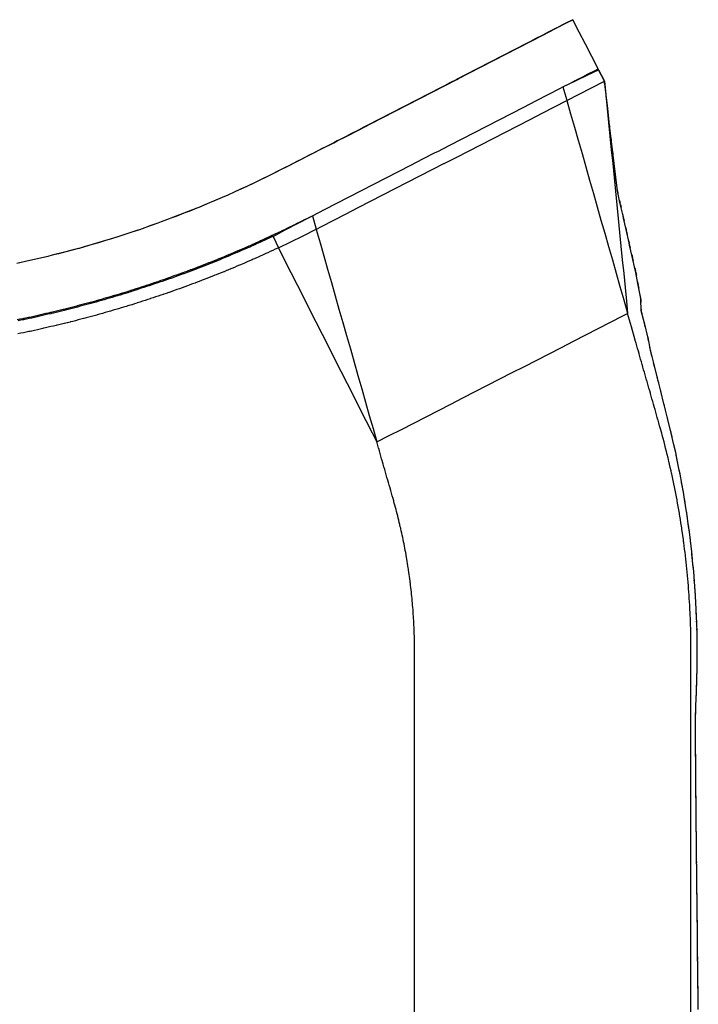
# Model space of a CAD drawing. Extents: x 90596 to 90663, y 164502 to 164652.
# Drawn here: x 90621 to 90645, y 164617 to 164652 of the extents above; entities that cross this region are included whole.
import ezdxf

# ---------------------------------------------------------------- set-up
doc = ezdxf.new("R2010")
doc.units = 0
doc.header["$MEASUREMENT"] = 0
doc.linetypes.add('CENTER2', pattern=[1.125, 0.75, -0.125, 0.125, -0.125])
doc.linetypes.add('DOT', pattern=[0.25, 0, -0.25])
for name, color, linetype in [('DTM_ROADWAY_CURB-FLOWLINE', 9, 'CENTER2'), ('DTM_ROADWAY_CURB-TOPBACK', 53, 'Continuous'), ('DTM_ROADWAY_CURB-TOPFACE', 211, 'Continuous'), ('DTM_ROADWAY_EOP', 1, 'Continuous'), ('DTM_ROADWAY_SIDEWALK', 106, 'Continuous')]:
    doc.layers.add(name, color=color, linetype=linetype)
doc.layers.add('DTM_ROADWAY_EXTERIOR', color=6, linetype='Continuous', lineweight=30)
doc.layers.add('DTM_ROADWAY_FILL', color=3, linetype='DOT', lineweight=25)

msp = doc.modelspace()

# ---------------------------------------------------------------- linework, layer by layer
at = {"layer": 'DTM_ROADWAY_CURB-FLOWLINE'}
for points in [[(90640.209, 164649.792, 5964.7), (90640.211, 164649.793, 5964.7), (90640.3, 164649.839, 5964.702), (90640.389, 164649.884, 5964.705), (90640.478, 164649.93, 5964.708), (90640.567, 164649.976, 5964.71), (90640.654, 164650.021, 5964.713), (90640.656, 164650.022, 5964.713), (90640.744, 164650.067, 5964.716), (90640.833, 164650.113, 5964.718), (90640.922, 164650.159, 5964.721), (90641.011, 164650.205, 5964.724), (90641.098, 164650.249, 5964.726), (90641.1, 164650.25, 5964.726), (90641.189, 164650.296, 5964.726), (90641.278, 164650.342, 5964.727), (90641.367, 164650.388, 5964.728), (90641.456, 164650.433, 5964.729), (90641.48, 164650.446, 5964.729)], [(90635.675, 164647.459, 5964.637), (90636.12, 164647.688, 5964.643), (90636.564, 164647.917, 5964.65), (90637.009, 164648.145, 5964.656), (90637.453, 164648.374, 5964.662), (90637.898, 164648.603, 5964.668), (90638.343, 164648.832, 5964.674), (90638.787, 164649.06, 5964.68), (90639.232, 164649.289, 5964.686), (90639.676, 164649.518, 5964.692), (90640.121, 164649.747, 5964.698), (90640.209, 164649.792, 5964.7)], [(90631.141, 164645.127, 5964.576), (90631.585, 164645.355, 5964.582), (90632.03, 164645.584, 5964.588), (90632.475, 164645.813, 5964.594), (90632.919, 164646.042, 5964.6), (90633.364, 164646.27, 5964.606), (90633.809, 164646.499, 5964.612), (90634.253, 164646.728, 5964.618), (90634.698, 164646.957, 5964.624), (90635.142, 164647.185, 5964.63), (90635.587, 164647.414, 5964.636), (90635.675, 164647.459, 5964.637)], [(90631.026, 164645.068, 5964.575), (90630.936, 164645.023, 5964.574), (90630.847, 164644.979, 5964.573), (90630.757, 164644.934, 5964.572), (90630.668, 164644.89, 5964.571), (90630.578, 164644.845, 5964.57), (90630.489, 164644.801, 5964.569), (90630.399, 164644.757, 5964.568), (90630.309, 164644.712, 5964.567), (90630.22, 164644.668, 5964.566), (90630.13, 164644.623, 5964.565), (90630.041, 164644.579, 5964.564), (90630.008, 164644.563, 5964.564), (90629.917, 164644.52, 5964.563), (90629.898, 164644.511, 5964.563), (90629.807, 164644.469, 5964.562), (90629.716, 164644.427, 5964.561), (90629.678, 164644.41, 5964.561), (90629.625, 164644.385, 5964.56), (90629.534, 164644.344, 5964.559), (90629.444, 164644.302, 5964.558), (90629.353, 164644.26, 5964.558), (90629.262, 164644.218, 5964.557), (90629.224, 164644.201, 5964.556), (90629.171, 164644.176, 5964.556), (90629.08, 164644.134, 5964.555), (90628.989, 164644.093, 5964.554), (90628.977, 164644.087, 5964.554), (90628.886, 164644.046, 5964.553), (90628.845, 164644.028, 5964.553), (90628.768, 164643.995, 5964.552), (90628.753, 164643.989, 5964.552), (90628.661, 164643.949, 5964.551), (90628.569, 164643.91, 5964.551), (90628.477, 164643.871, 5964.55), (90628.385, 164643.832, 5964.549), (90628.308, 164643.799, 5964.548), (90628.293, 164643.793, 5964.548), (90628.201, 164643.754, 5964.547), (90628.109, 164643.715, 5964.547), (90628.017, 164643.675, 5964.546), (90627.925, 164643.636, 5964.545), (90627.848, 164643.604, 5964.544), (90627.833, 164643.597, 5964.544), (90627.79, 164643.579, 5964.544), (90627.697, 164643.542, 5964.543), (90627.686, 164643.538, 5964.543), (90627.592, 164643.501, 5964.543), (90627.499, 164643.465, 5964.542), (90627.406, 164643.429, 5964.541), (90627.383, 164643.42, 5964.541), (90627.313, 164643.392, 5964.54), (90627.22, 164643.356, 5964.54), (90627.127, 164643.319, 5964.539), (90627.034, 164643.283, 5964.538), (90626.941, 164643.246, 5964.537), (90626.918, 164643.237, 5964.537), (90626.847, 164643.21, 5964.537), (90626.754, 164643.174, 5964.536), (90626.736, 164643.167, 5964.536), (90626.643, 164643.131, 5964.535), (90626.606, 164643.117, 5964.535), (90626.512, 164643.084, 5964.534), (90626.45, 164643.061, 5964.534), (90626.418, 164643.05, 5964.534), (90626.323, 164643.016, 5964.532), (90626.229, 164642.983, 5964.527), (90626.135, 164642.949, 5964.522), (90626.041, 164642.915, 5964.517), (90625.979, 164642.893, 5964.513), (90625.947, 164642.882, 5964.512), (90625.853, 164642.848, 5964.507), (90625.759, 164642.814, 5964.502), (90625.664, 164642.781, 5964.499), (90625.57, 164642.747, 5964.495), (90625.523, 164642.731, 5964.495), (90625.508, 164642.726, 5964.495), (90625.428, 164642.699, 5964.492), (90625.42, 164642.697, 5964.492), (90625.325, 164642.666, 5964.489), (90625.229, 164642.635, 5964.486), (90625.134, 164642.604, 5964.483), (90625.039, 164642.573, 5964.48), (90625.032, 164642.571, 5964.48), (90624.944, 164642.542, 5964.477), (90624.849, 164642.511, 5964.474), (90624.754, 164642.48, 5964.471), (90624.659, 164642.449, 5964.468), (90624.564, 164642.418, 5964.465), (90624.557, 164642.416, 5964.465), (90624.469, 164642.387, 5964.462), (90624.448, 164642.381, 5964.462), (90624.353, 164642.351, 5964.459), (90624.317, 164642.34, 5964.459), (90624.221, 164642.312, 5964.456), (90624.125, 164642.284, 5964.453), (90624.078, 164642.27, 5964.452), (90624.029, 164642.256, 5964.45), (90623.933, 164642.228, 5964.447), (90623.837, 164642.2, 5964.444), (90623.741, 164642.172, 5964.441), (90623.645, 164642.143, 5964.438), (90623.599, 164642.13, 5964.437), (90623.549, 164642.115, 5964.435), (90623.453, 164642.087, 5964.432), (90623.357, 164642.059, 5964.429), (90623.261, 164642.031, 5964.426), (90623.213, 164642.017, 5964.426), (90623.118, 164641.992, 5964.424), (90623.116, 164641.992, 5964.423), (90623.108, 164641.99, 5964.423), (90623.011, 164641.964, 5964.421), (90622.914, 164641.939, 5964.418), (90622.818, 164641.914, 5964.415), (90622.721, 164641.889, 5964.412), (90622.634, 164641.866, 5964.409), (90622.624, 164641.863, 5964.409), (90622.527, 164641.838, 5964.406), (90622.431, 164641.813, 5964.403), (90622.334, 164641.788, 5964.4), (90622.237, 164641.762, 5964.397), (90622.15, 164641.74, 5964.394), (90622.14, 164641.737, 5964.394), (90622.121, 164641.732, 5964.394), (90622.024, 164641.708, 5964.391), (90621.986, 164641.699, 5964.391), (90621.889, 164641.676, 5964.388), (90621.791, 164641.654, 5964.385), (90621.694, 164641.631, 5964.382), (90621.664, 164641.625, 5964.382), (90621.596, 164641.609, 5964.38), (90621.499, 164641.587, 5964.377), (90621.401, 164641.564, 5964.374), (90621.304, 164641.542, 5964.371), (90621.207, 164641.519, 5964.368), (90621.177, 164641.513, 5964.367), (90621.109, 164641.497, 5964.365), (90621.012, 164641.475, 5964.362), (90620.914, 164641.452, 5964.359), (90620.866, 164641.442, 5964.359), (90620.768, 164641.422, 5964.356), (90620.759, 164641.42, 5964.356), (90620.688, 164641.406, 5964.354), (90620.661, 164641.4, 5964.354), (90620.562, 164641.381, 5964.351), (90620.464, 164641.361, 5964.348)], [(90631.026, 164645.068, 5964.575), (90631.141, 164645.127, 5964.576)]]:
    msp.add_polyline3d(points, dxfattribs=at)
at = {"layer": 'DTM_ROADWAY_CURB-TOPBACK'}
msp.add_polyline3d([(90629.911, 164643.968, 5965.227), (90629.887, 164643.957, 5965.227), (90629.796, 164643.915, 5965.226), (90629.705, 164643.873, 5965.225), (90629.614, 164643.831, 5965.224), (90629.524, 164643.789, 5965.223), (90629.457, 164643.758, 5965.223), (90629.433, 164643.747, 5965.222), (90629.342, 164643.705, 5965.221), (90629.251, 164643.664, 5965.221), (90629.16, 164643.622, 5965.22), (90629.157, 164643.62, 5965.22), (90629.065, 164643.579, 5965.219), (90629.056, 164643.575, 5965.219), (90629.002, 164643.552, 5965.218), (90628.964, 164643.535, 5965.218), (90628.872, 164643.496, 5965.217), (90628.78, 164643.457, 5965.217), (90628.688, 164643.418, 5965.216), (90628.596, 164643.379, 5965.215), (90628.542, 164643.356, 5965.215), (90628.504, 164643.34, 5965.214), (90628.412, 164643.301, 5965.214), (90628.32, 164643.261, 5965.213), (90628.228, 164643.222, 5965.212), (90628.136, 164643.183, 5965.211), (90628.081, 164643.16, 5965.211), (90628.044, 164643.144, 5965.211), (90628.039, 164643.142, 5965.211), (90627.946, 164643.104, 5965.21), (90627.938, 164643.1, 5965.21), (90627.844, 164643.064, 5965.209), (90627.751, 164643.027, 5965.208), (90627.658, 164642.991, 5965.208), (90627.617, 164642.975, 5965.207), (90627.565, 164642.954, 5965.207), (90627.472, 164642.918, 5965.206), (90627.379, 164642.881, 5965.205), (90627.286, 164642.845, 5965.205), (90627.193, 164642.808, 5965.204), (90627.152, 164642.792, 5965.204), (90627.1, 164642.772, 5965.203), (90627.007, 164642.736, 5965.202), (90627.006, 164642.735, 5965.202), (90626.913, 164642.699, 5965.202), (90626.902, 164642.695, 5965.202), (90626.81, 164642.661, 5965.201), (90626.712, 164642.626, 5965.2), (90626.684, 164642.615, 5965.2), (90626.618, 164642.591, 5965.199), (90626.526, 164642.558, 5965.198), (90626.525, 164642.557, 5965.198), (90626.43, 164642.524, 5965.195), (90626.43, 164642.523, 5965.195), (90626.335, 164642.49, 5965.19), (90626.241, 164642.456, 5965.185), (90626.214, 164642.446, 5965.183), (90626.147, 164642.422, 5965.179), (90626.053, 164642.389, 5965.174), (90625.959, 164642.355, 5965.169), (90625.951, 164642.352, 5965.169), (90625.857, 164642.32, 5965.166), (90625.853, 164642.319, 5965.166), (90625.769, 164642.291, 5965.163), (90625.741, 164642.282, 5965.162), (90625.662, 164642.256, 5965.16), (90625.565, 164642.224, 5965.157), (90625.471, 164642.192, 5965.154), (90625.376, 164642.161, 5965.151), (90625.281, 164642.13, 5965.149), (90625.267, 164642.125, 5965.148), (90625.186, 164642.098, 5965.146), (90625.091, 164642.067, 5965.143), (90624.996, 164642.035, 5965.14), (90624.901, 164642.004, 5965.137), (90624.806, 164641.973, 5965.134), (90624.792, 164641.968, 5965.134), (90624.711, 164641.941, 5965.131), (90624.618, 164641.911, 5965.129), (90624.605, 164641.906, 5965.129), (90624.509, 164641.878, 5965.126), (90624.507, 164641.877, 5965.126), (90624.41, 164641.848, 5965.123), (90624.314, 164641.82, 5965.12), (90624.314, 164641.82, 5965.12), (90624.218, 164641.792, 5965.117), (90624.123, 164641.764, 5965.114), (90624.027, 164641.735, 5965.111), (90623.931, 164641.707, 5965.108), (90623.835, 164641.679, 5965.105), (90623.835, 164641.679, 5965.105), (90623.739, 164641.651, 5965.103), (90623.643, 164641.622, 5965.1), (90623.547, 164641.594, 5965.097), (90623.452, 164641.566, 5965.094), (90623.445, 164641.564, 5965.094), (90623.355, 164641.539, 5965.091), (90623.349, 164641.537, 5965.091), (90623.341, 164641.535, 5965.091), (90623.246, 164641.51, 5965.088), (90623.147, 164641.484, 5965.086), (90623.05, 164641.459, 5965.083), (90622.954, 164641.433, 5965.08), (90622.871, 164641.412, 5965.078), (90622.857, 164641.408, 5965.077), (90622.76, 164641.383, 5965.075), (90622.663, 164641.357, 5965.072), (90622.567, 164641.332, 5965.069), (90622.47, 164641.307, 5965.066), (90622.387, 164641.285, 5965.064), (90622.373, 164641.281, 5965.064), (90622.277, 164641.256, 5965.061), (90622.267, 164641.254, 5965.061), (90622.17, 164641.23, 5965.058), (90622.166, 164641.229, 5965.058), (90622.068, 164641.206, 5965.055), (90621.97, 164641.184, 5965.053), (90621.901, 164641.168, 5965.051), (90621.873, 164641.161, 5965.05), (90621.775, 164641.139, 5965.047), (90621.678, 164641.116, 5965.044), (90621.581, 164641.093, 5965.041), (90621.483, 164641.071, 5965.038), (90621.414, 164641.055, 5965.036), (90621.386, 164641.048, 5965.036), (90621.288, 164641.026, 5965.033), (90621.191, 164641.003, 5965.03), (90621.094, 164640.981, 5965.027), (90621.09, 164640.98, 5965.027), (90620.992, 164640.958, 5965.024), (90620.982, 164640.956, 5965.024), (90620.927, 164640.945, 5965.023), (90620.886, 164640.937, 5965.022), (90620.785, 164640.917, 5965.019), (90620.687, 164640.897, 5965.016), (90620.589, 164640.877, 5965.014), (90620.491, 164640.858, 5965.011)], dxfattribs=at)
at = {"layer": 'DTM_ROADWAY_CURB-TOPFACE'}
for points in [[(90640.209, 164649.792, 5964.7), (90640.66, 164650.008, 5964.943), (90641.111, 164650.223, 5965.186), (90641.499, 164650.409, 5965.395)], [(90641.499, 164650.409, 5965.395), (90641.709, 164650.001, 5965.395)], [(90640.209, 164649.792, 5964.7), (90640.346, 164649.311, 5964.738), (90640.349, 164649.302, 5964.739)], [(90629.719, 164644.384, 5965.227), (90630.162, 164644.615, 5965.024), (90630.605, 164644.847, 5964.821), (90631.049, 164645.078, 5964.618), (90631.141, 164645.127, 5964.576)], [(90631.141, 164645.127, 5964.576), (90631.278, 164644.646, 5964.615), (90631.281, 164644.636, 5964.616)], [(90629.719, 164644.384, 5965.227), (90629.695, 164644.373, 5965.227), (90629.604, 164644.331, 5965.226), (90629.513, 164644.289, 5965.225), (90629.423, 164644.247, 5965.224), (90629.332, 164644.205, 5965.223), (90629.265, 164644.175, 5965.223), (90629.241, 164644.164, 5965.222), (90629.15, 164644.122, 5965.221), (90629.059, 164644.08, 5965.221), (90628.969, 164644.038, 5965.22), (90628.968, 164644.038, 5965.22), (90628.877, 164643.997, 5965.219), (90628.876, 164643.996, 5965.219), (90628.81, 164643.968, 5965.218), (90628.784, 164643.957, 5965.218), (90628.692, 164643.918, 5965.217), (90628.6, 164643.879, 5965.217), (90628.508, 164643.84, 5965.216), (90628.416, 164643.801, 5965.215), (90628.35, 164643.772, 5965.215), (90628.324, 164643.762, 5965.214), (90628.232, 164643.722, 5965.214), (90628.14, 164643.683, 5965.213), (90628.048, 164643.644, 5965.212), (90627.956, 164643.605, 5965.211), (90627.889, 164643.577, 5965.211), (90627.864, 164643.566, 5965.211), (90627.864, 164643.566, 5965.211), (90627.771, 164643.527, 5965.21), (90627.771, 164643.527, 5965.21), (90627.677, 164643.491, 5965.209), (90627.584, 164643.454, 5965.208), (90627.491, 164643.418, 5965.208), (90627.425, 164643.392, 5965.207), (90627.398, 164643.381, 5965.207), (90627.305, 164643.345, 5965.206), (90627.212, 164643.308, 5965.205), (90627.119, 164643.272, 5965.205), (90627.026, 164643.235, 5965.204), (90626.959, 164643.209, 5965.203), (90626.933, 164643.199, 5965.203), (90626.84, 164643.162, 5965.202), (90626.839, 164643.162, 5965.202), (90626.746, 164643.126, 5965.202), (90626.745, 164643.126, 5965.202), (90626.652, 164643.091, 5965.201), (90626.557, 164643.057, 5965.2), (90626.491, 164643.033, 5965.199), (90626.463, 164643.023, 5965.199), (90626.37, 164642.989, 5965.198), (90626.369, 164642.989, 5965.198), (90626.275, 164642.955, 5965.195), (90626.275, 164642.955, 5965.195), (90626.181, 164642.921, 5965.19), (90626.087, 164642.887, 5965.185), (90626.021, 164642.864, 5965.181), (90625.993, 164642.854, 5965.179), (90625.899, 164642.82, 5965.174), (90625.804, 164642.786, 5965.169), (90625.804, 164642.786, 5965.169), (90625.709, 164642.754, 5965.166), (90625.709, 164642.754, 5965.166), (90625.615, 164642.723, 5965.163), (90625.548, 164642.701, 5965.161), (90625.519, 164642.691, 5965.16), (90625.424, 164642.66, 5965.157), (90625.329, 164642.628, 5965.154), (90625.234, 164642.597, 5965.151), (90625.139, 164642.565, 5965.149), (90625.074, 164642.544, 5965.147), (90625.044, 164642.534, 5965.146), (90624.949, 164642.503, 5965.143), (90624.854, 164642.471, 5965.14), (90624.759, 164642.44, 5965.137), (90624.664, 164642.408, 5965.134), (90624.599, 164642.387, 5965.132), (90624.569, 164642.377, 5965.131), (90624.475, 164642.346, 5965.129), (90624.473, 164642.345, 5965.129), (90624.378, 164642.317, 5965.126), (90624.377, 164642.317, 5965.126), (90624.281, 164642.288, 5965.123), (90624.186, 164642.26, 5965.12), (90624.121, 164642.241, 5965.118), (90624.09, 164642.232, 5965.117), (90623.994, 164642.203, 5965.114), (90623.898, 164642.175, 5965.111), (90623.802, 164642.147, 5965.108), (90623.706, 164642.119, 5965.105), (90623.641, 164642.1, 5965.104), (90623.61, 164642.09, 5965.103), (90623.514, 164642.062, 5965.1), (90623.418, 164642.034, 5965.097), (90623.322, 164642.006, 5965.094), (90623.322, 164642.005, 5965.094), (90623.225, 164641.979, 5965.091), (90623.225, 164641.978, 5965.091), (90623.161, 164641.962, 5965.089), (90623.128, 164641.953, 5965.088), (90623.031, 164641.928, 5965.086), (90622.935, 164641.902, 5965.083), (90622.838, 164641.877, 5965.08), (90622.741, 164641.852, 5965.077), (90622.677, 164641.835, 5965.076), (90622.644, 164641.826, 5965.075), (90622.548, 164641.801, 5965.072), (90622.451, 164641.775, 5965.069), (90622.354, 164641.75, 5965.066), (90622.257, 164641.725, 5965.064), (90622.193, 164641.708, 5965.062), (90622.161, 164641.699, 5965.061), (90622.16, 164641.699, 5965.061), (90622.063, 164641.676, 5965.058), (90622.062, 164641.676, 5965.058), (90621.965, 164641.653, 5965.055), (90621.868, 164641.63, 5965.053), (90621.77, 164641.608, 5965.05), (90621.707, 164641.593, 5965.048), (90621.673, 164641.585, 5965.047), (90621.575, 164641.563, 5965.044), (90621.478, 164641.54, 5965.041), (90621.38, 164641.518, 5965.038), (90621.283, 164641.495, 5965.036), (90621.22, 164641.48, 5965.034), (90621.186, 164641.472, 5965.033), (90621.088, 164641.45, 5965.03), (90620.991, 164641.427, 5965.027), (90620.99, 164641.427, 5965.027), (90620.893, 164641.405, 5965.024), (90620.892, 164641.405, 5965.024), (90620.794, 164641.386, 5965.022), (90620.731, 164641.373, 5965.02), (90620.696, 164641.366, 5965.019), (90620.598, 164641.346, 5965.016), (90620.5, 164641.327, 5965.014)], [(90629.719, 164644.384, 5965.227), (90629.911, 164643.968, 5965.227)]]:
    msp.add_polyline3d(points, dxfattribs=at)
at = {"layer": 'DTM_ROADWAY_EOP'}
for points in [[(90630.137, 164646.859, 5964.7), (90630.582, 164647.088, 5964.705), (90631.026, 164647.317, 5964.71), (90631.471, 164647.546, 5964.715), (90631.915, 164647.774, 5964.72), (90632.038, 164647.837, 5964.721), (90632.36, 164648.003, 5964.722), (90632.805, 164648.232, 5964.724), (90633.249, 164648.46, 5964.726), (90633.694, 164648.689, 5964.727), (90634.138, 164648.918, 5964.729), (90634.583, 164649.147, 5964.731), (90635.028, 164649.375, 5964.732), (90635.472, 164649.604, 5964.734), (90635.917, 164649.833, 5964.736), (90636.362, 164650.062, 5964.737), (90636.428, 164650.096, 5964.738), (90636.806, 164650.29, 5964.749), (90637.251, 164650.519, 5964.763), (90637.695, 164650.748, 5964.776), (90638.14, 164650.977, 5964.79), (90638.585, 164651.205, 5964.803), (90639.029, 164651.434, 5964.816), (90639.474, 164651.663, 5964.83), (90639.918, 164651.892, 5964.843), (90640.146, 164652.009, 5964.85), (90640.363, 164652.12, 5964.852), (90640.565, 164652.224, 5964.854)], [(90630.137, 164646.859, 5964.7), (90629.689, 164646.637, 5964.695), (90629.241, 164646.415, 5964.69), (90629.118, 164646.354, 5964.689), (90628.789, 164646.202, 5964.685), (90628.335, 164645.993, 5964.681), (90628.083, 164645.877, 5964.678), (90627.878, 164645.79, 5964.676), (90627.418, 164645.594, 5964.672), (90627.03, 164645.429, 5964.669), (90626.957, 164645.4, 5964.668), (90626.491, 164645.218, 5964.665), (90626.026, 164645.036, 5964.661), (90625.963, 164645.012, 5964.66), (90625.67, 164644.907, 5964.658), (90625.555, 164644.866, 5964.652), (90625.146, 164644.719, 5964.629), (90625.085, 164644.697, 5964.627), (90624.883, 164644.625, 5964.62), (90624.611, 164644.537, 5964.611), (90624.136, 164644.382, 5964.596), (90623.789, 164644.27, 5964.585), (90623.659, 164644.231, 5964.581), (90623.179, 164644.091, 5964.566), (90622.699, 164643.95, 5964.551), (90622.685, 164643.946, 5964.551), (90622.216, 164643.824, 5964.537), (90621.732, 164643.697, 5964.522), (90621.572, 164643.656, 5964.517), (90621.246, 164643.581, 5964.507), (90620.758, 164643.469, 5964.493), (90620.45, 164643.398, 5964.484)]]:
    msp.add_polyline3d(points, dxfattribs=at)
at = {"layer": 'DTM_ROADWAY_EXTERIOR'}
for points in [[(90642.176, 164646.028, 5965.376), (90642.118, 164646.525, 5965.379), (90642.059, 164647.021, 5965.381), (90642.001, 164647.518, 5965.383), (90641.943, 164648.014, 5965.386), (90641.884, 164648.511, 5965.388), (90641.826, 164649.008, 5965.39), (90641.768, 164649.504, 5965.393), (90641.709, 164650.001, 5965.395), (90641.709, 164650.001, 5965.395), (90641.499, 164650.409, 5965.395), (90641.481, 164650.445, 5964.739), (90641.48, 164650.446, 5964.729), (90641.252, 164650.89, 5964.76), (90641.023, 164651.335, 5964.792), (90640.794, 164651.779, 5964.823), (90640.566, 164652.224, 5964.854), (90640.565, 164652.224, 5964.854), (90640.363, 164652.12, 5964.852), (90640.146, 164652.009, 5964.85), (90640.121, 164651.996, 5964.85), (90639.918, 164651.892, 5964.843), (90639.677, 164651.767, 5964.836), (90639.474, 164651.663, 5964.83), (90639.232, 164651.539, 5964.823), (90639.029, 164651.434, 5964.816), (90638.788, 164651.31, 5964.809), (90638.585, 164651.205, 5964.803), (90638.343, 164651.081, 5964.796), (90638.14, 164650.977, 5964.79), (90637.898, 164650.852, 5964.782), (90637.695, 164650.748, 5964.776), (90637.454, 164650.624, 5964.769), (90637.251, 164650.519, 5964.763), (90637.009, 164650.395, 5964.755), (90636.806, 164650.29, 5964.749), (90636.565, 164650.166, 5964.742), (90636.428, 164650.096, 5964.738), (90636.362, 164650.062, 5964.737), (90636.12, 164649.937, 5964.737), (90635.917, 164649.833, 5964.736), (90635.675, 164649.709, 5964.735), (90635.472, 164649.604, 5964.734), (90635.231, 164649.48, 5964.733), (90635.028, 164649.375, 5964.732), (90634.786, 164649.251, 5964.732), (90634.583, 164649.147, 5964.731), (90634.341, 164649.022, 5964.73), (90634.138, 164648.918, 5964.729), (90633.897, 164648.794, 5964.728), (90633.694, 164648.689, 5964.727), (90633.452, 164648.565, 5964.726), (90633.249, 164648.46, 5964.726), (90633.008, 164648.336, 5964.725), (90632.805, 164648.232, 5964.724), (90632.563, 164648.107, 5964.723), (90632.36, 164648.003, 5964.722), (90632.118, 164647.879, 5964.721), (90632.038, 164647.837, 5964.721), (90631.915, 164647.774, 5964.72), (90631.674, 164647.65, 5964.717), (90631.471, 164647.546, 5964.715), (90631.229, 164647.421, 5964.712), (90631.026, 164647.317, 5964.71), (90630.785, 164647.192, 5964.707), (90630.582, 164647.088, 5964.705), (90630.34, 164646.964, 5964.702), (90630.137, 164646.859, 5964.7), (90629.894, 164646.738, 5964.697), (90629.689, 164646.637, 5964.695), (90629.446, 164646.516, 5964.692), (90629.241, 164646.415, 5964.69), (90629.118, 164646.354, 5964.689), (90628.996, 164646.298, 5964.687), (90628.789, 164646.202, 5964.685), (90628.542, 164646.088, 5964.683), (90628.335, 164645.993, 5964.681), (90628.088, 164645.879, 5964.678), (90628.083, 164645.877, 5964.678), (90627.878, 164645.79, 5964.676), (90627.628, 164645.683, 5964.674), (90627.418, 164645.594, 5964.672), (90627.168, 164645.488, 5964.67), (90627.03, 164645.429, 5964.669), (90626.957, 164645.4, 5964.668), (90626.704, 164645.301, 5964.666), (90626.491, 164645.218, 5964.665), (90626.238, 164645.119, 5964.662), (90626.026, 164645.036, 5964.661), (90625.963, 164645.012, 5964.66), (90625.77, 164644.943, 5964.659), (90625.67, 164644.907, 5964.658), (90625.555, 164644.866, 5964.652), (90625.3, 164644.774, 5964.637), (90625.146, 164644.719, 5964.629), (90625.085, 164644.697, 5964.627), (90624.883, 164644.625, 5964.62), (90624.828, 164644.607, 5964.618), (90624.611, 164644.537, 5964.611), (90624.353, 164644.453, 5964.603), (90624.136, 164644.382, 5964.596), (90623.877, 164644.298, 5964.588), (90623.789, 164644.27, 5964.585), (90623.659, 164644.231, 5964.581), (90623.398, 164644.155, 5964.573), (90623.179, 164644.091, 5964.566), (90622.918, 164644.015, 5964.558), (90622.699, 164643.95, 5964.551), (90622.685, 164643.946, 5964.551), (90622.436, 164643.881, 5964.543), (90622.216, 164643.824, 5964.537), (90621.953, 164643.755, 5964.529), (90621.732, 164643.697, 5964.522), (90621.572, 164643.656, 5964.517), (90621.468, 164643.632, 5964.514), (90621.246, 164643.581, 5964.507), (90620.981, 164643.52, 5964.5), (90620.758, 164643.469, 5964.493), (90620.494, 164643.408, 5964.485)], [(90645.102, 164616.399, 5965.441), (90645.099, 164616.745, 5965.438), (90645.097, 164616.899, 5965.436), (90645.092, 164617.399, 5965.432), (90645.086, 164617.899, 5965.428), (90645.081, 164618.399, 5965.423), (90645.077, 164618.745, 5965.42), (90645.076, 164618.899, 5965.419), (90645.07, 164619.399, 5965.415), (90645.065, 164619.899, 5965.41), (90645.06, 164620.399, 5965.406), (90645.056, 164620.745, 5965.403), (90645.054, 164620.899, 5965.401), (90645.049, 164621.399, 5965.397), (90645.044, 164621.899, 5965.393), (90645.038, 164622.399, 5965.388), (90645.035, 164622.745, 5965.385), (90645.033, 164622.899, 5965.384), (90645.028, 164623.399, 5965.379), (90645.022, 164623.899, 5965.375), (90645.017, 164624.399, 5965.371), (90645.013, 164624.745, 5965.368), (90645.012, 164624.899, 5965.366), (90645.009, 164625.399, 5965.361), (90645.005, 164625.899, 5965.356), (90645.001, 164626.399, 5965.351), (90644.999, 164626.745, 5965.348), (90645.004, 164626.899, 5965.344), (90645.02, 164627.399, 5965.333), (90645.036, 164627.898, 5965.321), (90645.053, 164628.398, 5965.31), (90645.064, 164628.745, 5965.302), (90645.063, 164628.898, 5965.3), (90645.058, 164629.355, 5965.296), (90645.058, 164629.358, 5965.296), (90645.058, 164629.398, 5965.296), (90645.058, 164629.898, 5965.296), (90645.058, 164630.077, 5965.296), (90645.048, 164630.363, 5965.297), (90645.047, 164630.398, 5965.297), (90645.033, 164630.802, 5965.299), (90645.028, 164630.897, 5965.299), (90645.002, 164631.368, 5965.3), (90645.001, 164631.396, 5965.3), (90644.994, 164631.526, 5965.3), (90644.965, 164631.895, 5965.301), (90644.938, 164632.25, 5965.301), (90644.926, 164632.376, 5965.301), (90644.924, 164632.394, 5965.301), (90644.876, 164632.891, 5965.302), (90644.868, 164632.972, 5965.302), (90644.82, 164633.376, 5965.302), (90644.818, 164633.388, 5965.302), (90644.782, 164633.693, 5965.301), (90644.755, 164633.884, 5965.301), (90644.686, 164634.373, 5965.301), (90644.686, 164634.379, 5965.301), (90644.681, 164634.412, 5965.301), (90644.606, 164634.873, 5965.299), (90644.565, 164635.129, 5965.299), (90644.521, 164635.365, 5965.298), (90644.52, 164635.373, 5965.298), (90644.433, 164635.844, 5965.297), (90644.43, 164635.857, 5965.297), (90644.329, 164636.347, 5965.294), (90644.326, 164636.361, 5965.294), (90644.286, 164636.556, 5965.294), (90644.222, 164636.835, 5965.292), (90644.124, 164637.266, 5965.29), (90644.11, 164637.322, 5965.29), (90644.102, 164637.353, 5965.289), (90643.988, 164637.807, 5965.287), (90643.867, 164638.292, 5965.284), (90643.859, 164638.323, 5965.284), (90643.746, 164638.777, 5965.281), (90643.624, 164639.262, 5965.278), (90643.616, 164639.294, 5965.278), (90643.503, 164639.747, 5965.275), (90643.382, 164640.232, 5965.272), (90643.374, 164640.264, 5965.272), (90643.285, 164640.723, 5965.261), (90643.28, 164640.746, 5965.26), (90643.164, 164641.208, 5965.249), (90643.155, 164641.242, 5965.249), (90643.039, 164641.692, 5965.239), (90643.037, 164641.699, 5965.239), (90643.027, 164642.093, 5965.229), (90643.009, 164642.19, 5965.232), (90642.918, 164642.682, 5965.245), (90642.844, 164643.08, 5965.256), (90642.823, 164643.173, 5965.26), (90642.713, 164643.66, 5965.28), (90642.621, 164644.063, 5965.296), (90642.602, 164644.148, 5965.3), (90642.492, 164644.636, 5965.319), (90642.399, 164645.045, 5965.336), (90642.381, 164645.123, 5965.339), (90642.271, 164645.611, 5965.359), (90642.176, 164646.028, 5965.376)]]:
    msp.add_polyline3d(points, dxfattribs=at)
at = {"layer": 'DTM_ROADWAY_FILL'}
for points in [[(90642.176, 164646.028, 5965.376), (90642.118, 164646.525, 5965.379), (90642.059, 164647.021, 5965.381), (90642.001, 164647.518, 5965.383), (90641.943, 164648.014, 5965.386), (90641.884, 164648.511, 5965.388), (90641.826, 164649.008, 5965.39), (90641.768, 164649.504, 5965.393), (90641.709, 164650.001, 5965.395), (90641.709, 164650.001, 5965.395)], [(90642.176, 164646.028, 5965.376), (90642.287, 164645.541, 5965.356), (90642.397, 164645.053, 5965.337), (90642.399, 164645.045, 5965.336), (90642.508, 164644.565, 5965.317), (90642.618, 164644.078, 5965.297), (90642.621, 164644.063, 5965.296), (90642.729, 164643.59, 5965.277), (90642.839, 164643.102, 5965.257), (90642.844, 164643.08, 5965.256), (90642.931, 164642.611, 5965.243), (90643.022, 164642.119, 5965.23), (90643.027, 164642.093, 5965.229), (90643.037, 164641.699, 5965.239)], [(90645.058, 164629.358, 5965.296), (90645.058, 164629.858, 5965.296), (90645.058, 164630.077, 5965.296), (90645.048, 164630.358, 5965.297), (90645.048, 164630.363, 5965.297), (90645.033, 164630.802, 5965.299), (90645.03, 164630.857, 5965.299), (90645.003, 164631.357, 5965.3), (90645.002, 164631.368, 5965.3), (90644.994, 164631.526, 5965.3), (90644.968, 164631.855, 5965.301), (90644.938, 164632.25, 5965.301), (90644.928, 164632.354, 5965.301), (90644.926, 164632.376, 5965.301), (90644.88, 164632.851, 5965.302), (90644.868, 164632.972, 5965.302), (90644.823, 164633.348, 5965.302), (90644.82, 164633.376, 5965.302), (90644.782, 164633.693, 5965.301), (90644.761, 164633.844, 5965.301), (90644.691, 164634.339, 5965.301), (90644.686, 164634.373, 5965.301), (90644.681, 164634.412, 5965.301), (90644.613, 164634.833, 5965.3), (90644.565, 164635.129, 5965.299), (90644.528, 164635.326, 5965.298), (90644.52, 164635.373, 5965.298), (90644.438, 164635.818, 5965.297), (90644.433, 164635.844, 5965.297), (90644.337, 164636.308, 5965.295), (90644.326, 164636.361, 5965.294), (90644.286, 164636.556, 5965.294), (90644.231, 164636.796, 5965.292), (90644.124, 164637.266, 5965.29), (90644.119, 164637.283, 5965.29), (90644.102, 164637.353, 5965.289), (90643.998, 164637.768, 5965.287), (90643.877, 164638.254, 5965.284), (90643.859, 164638.323, 5965.284), (90643.755, 164638.739, 5965.281), (90643.634, 164639.224, 5965.278), (90643.616, 164639.294, 5965.278), (90643.513, 164639.709, 5965.275), (90643.391, 164640.194, 5965.272), (90643.374, 164640.264, 5965.272), (90643.292, 164640.684, 5965.262), (90643.28, 164640.746, 5965.26), (90643.174, 164641.169, 5965.25), (90643.155, 164641.242, 5965.249), (90643.049, 164641.654, 5965.24), (90643.037, 164641.699, 5965.239)], [(90645.104, 164616.213, 5965.442), (90645.099, 164616.713, 5965.438), (90645.099, 164616.745, 5965.438), (90645.094, 164617.213, 5965.434), (90645.088, 164617.713, 5965.429), (90645.083, 164618.213, 5965.425), (90645.078, 164618.713, 5965.421), (90645.077, 164618.745, 5965.42), (90645.072, 164619.213, 5965.416), (90645.067, 164619.713, 5965.412), (90645.062, 164620.213, 5965.407), (90645.056, 164620.713, 5965.403), (90645.056, 164620.745, 5965.403), (90645.051, 164621.213, 5965.399), (90645.046, 164621.713, 5965.394), (90645.04, 164622.213, 5965.39), (90645.035, 164622.713, 5965.385), (90645.035, 164622.745, 5965.385), (90645.03, 164623.213, 5965.381), (90645.024, 164623.713, 5965.377), (90645.019, 164624.213, 5965.372), (90645.014, 164624.713, 5965.368), (90645.013, 164624.745, 5965.368), (90645.01, 164625.213, 5965.363), (90645.006, 164625.713, 5965.358), (90645.003, 164626.213, 5965.353), (90644.999, 164626.713, 5965.348), (90644.999, 164626.745, 5965.348), (90645.014, 164627.212, 5965.337), (90645.03, 164627.712, 5965.325), (90645.047, 164628.212, 5965.314), (90645.063, 164628.711, 5965.302), (90645.064, 164628.745, 5965.302), (90645.059, 164629.211, 5965.297), (90645.058, 164629.355, 5965.296)]]:
    msp.add_polyline3d(points, dxfattribs=at)
at = {"layer": 'DTM_ROADWAY_SIDEWALK'}
for points in [[(90640.349, 164649.302, 5964.739), (90640.794, 164649.53, 5964.953), (90641.238, 164649.759, 5965.168), (90641.683, 164649.988, 5965.382), (90641.709, 164650.001, 5965.395)], [(90641.709, 164650.001, 5965.395), (90641.759, 164649.504, 5965.396), (90641.808, 164649.006, 5965.396), (90641.858, 164648.509, 5965.397), (90641.908, 164648.011, 5965.398), (90641.957, 164647.514, 5965.398), (90642.007, 164647.016, 5965.399), (90642.056, 164646.519, 5965.399), (90642.106, 164646.021, 5965.4), (90642.156, 164645.524, 5965.4), (90642.205, 164645.026, 5965.401), (90642.255, 164644.529, 5965.402), (90642.304, 164644.031, 5965.402), (90642.354, 164643.533, 5965.403), (90642.404, 164643.036, 5965.403), (90642.453, 164642.538, 5965.404), (90642.503, 164642.041, 5965.405), (90642.548, 164641.592, 5965.405)], [(90635.904, 164647.015, 5964.679), (90636.348, 164647.243, 5964.685), (90636.793, 164647.472, 5964.691), (90637.238, 164647.701, 5964.697), (90637.682, 164647.93, 5964.703), (90638.127, 164648.158, 5964.709), (90638.571, 164648.387, 5964.715), (90639.016, 164648.616, 5964.721), (90639.461, 164648.845, 5964.727), (90639.905, 164649.073, 5964.733), (90640.349, 164649.302, 5964.739)], [(90640.349, 164649.302, 5964.739), (90640.486, 164648.821, 5964.78), (90640.623, 164648.34, 5964.822), (90640.76, 164647.859, 5964.863), (90640.897, 164647.378, 5964.905), (90641.035, 164646.897, 5964.946), (90641.172, 164646.417, 5964.988), (90641.309, 164645.936, 5965.03), (90641.446, 164645.455, 5965.071), (90641.583, 164644.974, 5965.113), (90641.72, 164644.493, 5965.154), (90641.857, 164644.013, 5965.196), (90641.994, 164643.532, 5965.237), (90642.132, 164643.051, 5965.279), (90642.269, 164642.57, 5965.321), (90642.406, 164642.089, 5965.362), (90642.543, 164641.608, 5965.404), (90642.548, 164641.592, 5965.405)], [(90635.904, 164647.015, 5964.679), (90635.459, 164646.786, 5964.673), (90635.015, 164646.557, 5964.667), (90634.57, 164646.328, 5964.661), (90634.125, 164646.1, 5964.655), (90633.681, 164645.871, 5964.649), (90633.236, 164645.642, 5964.643), (90632.791, 164645.413, 5964.637), (90632.347, 164645.185, 5964.631), (90631.902, 164644.956, 5964.625), (90631.458, 164644.727, 5964.619), (90631.281, 164644.636, 5964.616)], [(90629.911, 164643.968, 5965.227), (90630.36, 164644.187, 5965.027), (90630.81, 164644.406, 5964.826), (90631.259, 164644.626, 5964.626), (90631.281, 164644.636, 5964.616)], [(90631.281, 164644.636, 5964.616), (90631.418, 164644.155, 5964.658), (90631.555, 164643.675, 5964.7), (90631.692, 164643.194, 5964.741), (90631.829, 164642.713, 5964.783), (90631.966, 164642.232, 5964.825), (90632.103, 164641.751, 5964.866), (90632.241, 164641.27, 5964.908), (90632.378, 164640.79, 5964.95), (90632.515, 164640.309, 5964.991), (90632.652, 164639.828, 5965.033), (90632.789, 164639.347, 5965.075), (90632.926, 164638.866, 5965.116), (90633.063, 164638.385, 5965.158), (90633.201, 164637.905, 5965.2), (90633.338, 164637.424, 5965.241), (90633.475, 164636.943, 5965.283)], [(90629.911, 164643.968, 5965.227), (90630.137, 164643.522, 5965.231), (90630.363, 164643.076, 5965.234), (90630.59, 164642.63, 5965.238), (90630.816, 164642.184, 5965.241), (90631.042, 164641.738, 5965.245), (90631.268, 164641.292, 5965.248), (90631.494, 164640.846, 5965.252), (90631.721, 164640.4, 5965.255), (90631.947, 164639.955, 5965.259), (90632.173, 164639.509, 5965.263), (90632.399, 164639.063, 5965.266), (90632.626, 164638.617, 5965.27), (90632.852, 164638.171, 5965.273), (90633.078, 164637.725, 5965.277), (90633.304, 164637.279, 5965.28), (90633.475, 164636.943, 5965.283)], [(90633.475, 164636.943, 5965.283), (90633.92, 164637.171, 5965.289), (90634.365, 164637.399, 5965.295), (90634.81, 164637.627, 5965.301), (90635.255, 164637.855, 5965.307), (90635.7, 164638.083, 5965.313), (90636.145, 164638.311, 5965.319), (90636.59, 164638.539, 5965.325), (90637.035, 164638.767, 5965.331), (90637.48, 164638.995, 5965.337), (90637.924, 164639.223, 5965.343), (90638.369, 164639.451, 5965.349), (90638.814, 164639.679, 5965.355), (90639.259, 164639.907, 5965.361), (90639.704, 164640.135, 5965.367), (90640.149, 164640.363, 5965.373), (90640.594, 164640.592, 5965.379), (90641.039, 164640.82, 5965.385), (90641.484, 164641.048, 5965.391), (90641.929, 164641.276, 5965.397), (90642.374, 164641.504, 5965.403), (90642.548, 164641.592, 5965.405)], [(90644.84, 164629.355, 5965.369), (90644.84, 164629.474, 5965.369), (90644.839, 164629.594, 5965.37), (90644.838, 164629.714, 5965.37), (90644.836, 164629.834, 5965.371), (90644.836, 164629.855, 5965.371), (90644.834, 164629.954, 5965.371), (90644.831, 164630.074, 5965.372), (90644.828, 164630.194, 5965.372), (90644.825, 164630.314, 5965.373), (90644.823, 164630.355, 5965.373), (90644.821, 164630.434, 5965.373), (90644.816, 164630.554, 5965.374), (90644.811, 164630.674, 5965.374), (90644.806, 164630.794, 5965.375), (90644.803, 164630.855, 5965.375), (90644.8, 164630.914, 5965.375), (90644.793, 164631.034, 5965.375), (90644.786, 164631.153, 5965.376), (90644.779, 164631.273, 5965.376), (90644.774, 164631.354, 5965.377), (90644.771, 164631.393, 5965.377), (90644.763, 164631.513, 5965.377), (90644.754, 164631.632, 5965.378), (90644.744, 164631.752, 5965.378), (90644.736, 164631.852, 5965.379), (90644.735, 164631.871, 5965.379), (90644.724, 164631.991, 5965.379), (90644.714, 164632.111, 5965.38), (90644.702, 164632.23, 5965.38), (90644.691, 164632.349, 5965.381), (90644.691, 164632.35, 5965.381), (90644.678, 164632.469, 5965.381), (90644.666, 164632.588, 5965.382), (90644.653, 164632.707, 5965.382), (90644.639, 164632.827, 5965.383), (90644.637, 164632.847, 5965.383), (90644.625, 164632.946, 5965.383), (90644.61, 164633.065, 5965.384), (90644.595, 164633.184, 5965.384), (90644.58, 164633.303, 5965.385), (90644.574, 164633.344, 5965.385), (90644.564, 164633.422, 5965.385), (90644.547, 164633.541, 5965.386), (90644.53, 164633.66, 5965.386), (90644.513, 164633.778, 5965.387), (90644.504, 164633.838, 5965.387), (90644.495, 164633.897, 5965.387), (90644.477, 164634.016, 5965.388), (90644.458, 164634.134, 5965.388), (90644.438, 164634.252, 5965.389), (90644.425, 164634.332, 5965.389), (90644.419, 164634.371, 5965.389), (90644.398, 164634.489, 5965.39), (90644.377, 164634.607, 5965.39), (90644.356, 164634.725, 5965.391), (90644.338, 164634.825, 5965.391), (90644.335, 164634.843, 5965.391), (90644.312, 164634.961, 5965.392), (90644.29, 164635.079, 5965.392), (90644.267, 164635.197, 5965.392), (90644.243, 164635.315, 5965.393), (90644.243, 164635.315, 5965.393), (90644.219, 164635.432, 5965.393), (90644.194, 164635.55, 5965.394), (90644.169, 164635.667, 5965.394), (90644.144, 164635.784, 5965.395), (90644.139, 164635.805, 5965.395), (90644.118, 164635.901, 5965.395), (90644.092, 164636.018, 5965.396), (90644.065, 164636.135, 5965.396), (90644.037, 164636.252, 5965.397), (90644.028, 164636.292, 5965.397), (90644.01, 164636.369, 5965.397), (90643.981, 164636.486, 5965.398), (90643.953, 164636.602, 5965.398), (90643.923, 164636.719, 5965.399), (90643.908, 164636.778, 5965.399), (90643.894, 164636.835, 5965.399), (90643.864, 164636.951, 5965.4), (90643.833, 164637.067, 5965.4), (90643.802, 164637.183, 5965.401), (90643.781, 164637.261, 5965.401), (90643.77, 164637.299, 5965.401), (90643.738, 164637.414, 5965.402), (90643.706, 164637.53, 5965.402), (90643.676, 164637.636, 5965.403), (90643.649, 164637.732, 5965.403), (90643.646, 164637.742, 5965.403), (90643.621, 164637.828, 5965.404), (90643.594, 164637.924, 5965.404), (90643.566, 164638.02, 5965.405), (90643.539, 164638.116, 5965.405), (90643.511, 164638.213, 5965.406), (90643.508, 164638.223, 5965.406), (90643.484, 164638.309, 5965.406), (90643.457, 164638.405, 5965.407), (90643.429, 164638.501, 5965.407), (90643.402, 164638.597, 5965.408), (90643.374, 164638.693, 5965.408), (90643.371, 164638.704, 5965.408), (90643.347, 164638.79, 5965.408), (90643.319, 164638.886, 5965.409), (90643.292, 164638.982, 5965.409), (90643.265, 164639.078, 5965.41), (90643.237, 164639.174, 5965.41), (90643.234, 164639.185, 5965.41), (90643.21, 164639.27, 5965.411), (90643.182, 164639.367, 5965.411), (90643.155, 164639.463, 5965.412), (90643.127, 164639.559, 5965.412), (90643.1, 164639.655, 5965.413), (90643.097, 164639.666, 5965.413), (90643.073, 164639.751, 5965.413), (90643.045, 164639.847, 5965.414), (90643.018, 164639.944, 5965.414), (90642.99, 164640.04, 5965.415), (90642.963, 164640.136, 5965.415), (90642.96, 164640.146, 5965.415), (90642.935, 164640.232, 5965.416), (90642.908, 164640.328, 5965.416), (90642.881, 164640.424, 5965.417), (90642.853, 164640.521, 5965.417), (90642.826, 164640.617, 5965.418), (90642.823, 164640.627, 5965.418), (90642.686, 164641.108, 5965.411), (90642.548, 164641.589, 5965.405), (90642.548, 164641.592, 5965.405)], [(90634.84, 164629.355, 5965.569), (90634.84, 164629.436, 5965.566), (90634.839, 164629.516, 5965.562), (90634.839, 164629.596, 5965.559), (90634.837, 164629.676, 5965.556), (90634.836, 164629.756, 5965.553), (90634.834, 164629.836, 5965.55), (90634.834, 164629.855, 5965.549), (90634.832, 164629.916, 5965.547), (90634.83, 164629.996, 5965.544), (90634.827, 164630.076, 5965.541), (90634.824, 164630.156, 5965.537), (90634.821, 164630.236, 5965.534), (90634.817, 164630.316, 5965.531), (90634.815, 164630.355, 5965.53), (90634.813, 164630.396, 5965.528), (90634.809, 164630.476, 5965.525), (90634.804, 164630.555, 5965.522), (90634.799, 164630.635, 5965.519), (90634.794, 164630.715, 5965.515), (90634.788, 164630.795, 5965.512), (90634.784, 164630.854, 5965.51), (90634.783, 164630.875, 5965.509), (90634.776, 164630.955, 5965.506), (90634.77, 164631.034, 5965.503), (90634.763, 164631.114, 5965.5), (90634.756, 164631.194, 5965.497), (90634.748, 164631.273, 5965.494), (90634.741, 164631.352, 5965.49), (90634.74, 164631.353, 5965.49), (90634.732, 164631.432, 5965.487), (90634.724, 164631.512, 5965.484), (90634.715, 164631.592, 5965.481), (90634.706, 164631.671, 5965.478), (90634.697, 164631.75, 5965.475), (90634.687, 164631.83, 5965.472), (90634.684, 164631.849, 5965.471), (90634.677, 164631.909, 5965.469), (90634.666, 164631.989, 5965.465), (90634.656, 164632.068, 5965.462), (90634.645, 164632.147, 5965.459), (90634.633, 164632.226, 5965.456), (90634.622, 164632.305, 5965.453), (90634.616, 164632.344, 5965.451), (90634.61, 164632.385, 5965.45), (90634.598, 164632.464, 5965.447), (90634.585, 164632.543, 5965.444), (90634.572, 164632.622, 5965.44), (90634.559, 164632.7, 5965.437), (90634.545, 164632.779, 5965.434), (90634.535, 164632.838, 5965.432), (90634.532, 164632.858, 5965.431), (90634.517, 164632.937, 5965.428), (90634.503, 164633.016, 5965.425), (90634.488, 164633.094, 5965.422), (90634.473, 164633.173, 5965.418), (90634.458, 164633.251, 5965.415), (90634.442, 164633.329, 5965.412), (90634.442, 164633.33, 5965.412), (90634.426, 164633.408, 5965.409), (90634.41, 164633.486, 5965.406), (90634.393, 164633.565, 5965.403), (90634.376, 164633.643, 5965.4), (90634.359, 164633.721, 5965.397), (90634.341, 164633.799, 5965.393), (90634.337, 164633.818, 5965.393), (90634.323, 164633.877, 5965.39), (90634.305, 164633.955, 5965.387), (90634.286, 164634.033, 5965.384), (90634.268, 164634.11, 5965.381), (90634.248, 164634.188, 5965.378), (90634.229, 164634.266, 5965.375), (90634.219, 164634.304, 5965.373), (90634.209, 164634.343, 5965.372), (90634.189, 164634.421, 5965.368), (90634.169, 164634.498, 5965.365), (90634.148, 164634.575, 5965.362), (90634.127, 164634.652, 5965.359), (90634.106, 164634.73, 5965.356), (90634.09, 164634.786, 5965.354), (90634.084, 164634.807, 5965.353), (90634.059, 164634.893, 5965.35), (90634.032, 164634.989, 5965.347), (90634.005, 164635.085, 5965.343), (90633.977, 164635.182, 5965.34), (90633.953, 164635.267, 5965.337), (90633.95, 164635.278, 5965.337), (90633.922, 164635.374, 5965.334), (90633.895, 164635.47, 5965.331), (90633.867, 164635.566, 5965.328), (90633.84, 164635.662, 5965.325), (90633.816, 164635.748, 5965.322), (90633.813, 164635.759, 5965.321), (90633.785, 164635.855, 5965.318), (90633.758, 164635.951, 5965.315), (90633.73, 164636.047, 5965.312), (90633.703, 164636.143, 5965.309), (90633.678, 164636.229, 5965.306), (90633.675, 164636.239, 5965.306), (90633.648, 164636.336, 5965.303), (90633.621, 164636.432, 5965.3), (90633.593, 164636.528, 5965.296), (90633.566, 164636.624, 5965.293), (90633.541, 164636.71, 5965.291), (90633.538, 164636.72, 5965.29), (90633.511, 164636.816, 5965.287), (90633.483, 164636.913, 5965.284), (90633.475, 164636.943, 5965.283)], [(90634.84, 164616.253, 5965.73), (90634.84, 164616.745, 5965.724), (90634.84, 164616.753, 5965.724), (90634.84, 164617.253, 5965.718), (90634.84, 164617.753, 5965.712), (90634.84, 164618.253, 5965.705), (90634.84, 164618.745, 5965.699), (90634.84, 164618.753, 5965.699), (90634.84, 164619.253, 5965.693), (90634.84, 164619.753, 5965.687), (90634.84, 164620.253, 5965.681), (90634.84, 164620.745, 5965.675), (90634.84, 164620.753, 5965.675), (90634.84, 164621.253, 5965.668), (90634.84, 164621.753, 5965.662), (90634.84, 164622.253, 5965.656), (90634.84, 164622.745, 5965.65), (90634.84, 164622.753, 5965.65), (90634.84, 164623.253, 5965.644), (90634.84, 164623.753, 5965.638), (90634.84, 164624.253, 5965.632), (90634.84, 164624.745, 5965.625), (90634.84, 164624.753, 5965.625), (90634.84, 164625.253, 5965.619), (90634.84, 164625.753, 5965.613), (90634.84, 164626.253, 5965.607), (90634.84, 164626.745, 5965.601), (90634.84, 164626.753, 5965.601), (90634.84, 164627.253, 5965.595), (90634.84, 164627.753, 5965.588), (90634.84, 164628.253, 5965.582), (90634.84, 164628.745, 5965.576), (90634.84, 164628.753, 5965.576), (90634.84, 164629.253, 5965.57), (90634.84, 164629.355, 5965.569)], [(90644.84, 164616.253, 5965.53), (90644.84, 164616.745, 5965.524), (90644.84, 164616.753, 5965.524), (90644.84, 164617.253, 5965.518), (90644.84, 164617.753, 5965.512), (90644.84, 164618.253, 5965.505), (90644.84, 164618.745, 5965.499), (90644.84, 164618.753, 5965.499), (90644.84, 164619.253, 5965.493), (90644.84, 164619.753, 5965.487), (90644.84, 164620.253, 5965.481), (90644.84, 164620.745, 5965.475), (90644.84, 164620.753, 5965.475), (90644.84, 164621.253, 5965.468), (90644.84, 164621.753, 5965.462), (90644.84, 164622.253, 5965.456), (90644.84, 164622.745, 5965.45), (90644.84, 164622.753, 5965.45), (90644.84, 164623.253, 5965.444), (90644.84, 164623.753, 5965.438), (90644.84, 164624.253, 5965.432), (90644.84, 164624.745, 5965.425), (90644.84, 164624.753, 5965.425), (90644.84, 164625.253, 5965.419), (90644.84, 164625.753, 5965.413), (90644.84, 164626.253, 5965.407), (90644.84, 164626.745, 5965.401), (90644.84, 164626.753, 5965.401), (90644.84, 164627.253, 5965.395), (90644.84, 164627.753, 5965.388), (90644.84, 164628.253, 5965.382), (90644.84, 164628.745, 5965.376), (90644.84, 164628.753, 5965.376), (90644.84, 164629.253, 5965.37), (90644.84, 164629.355, 5965.369)]]:
    msp.add_polyline3d(points, dxfattribs=at)

doc.saveas('drawing.dxf')
